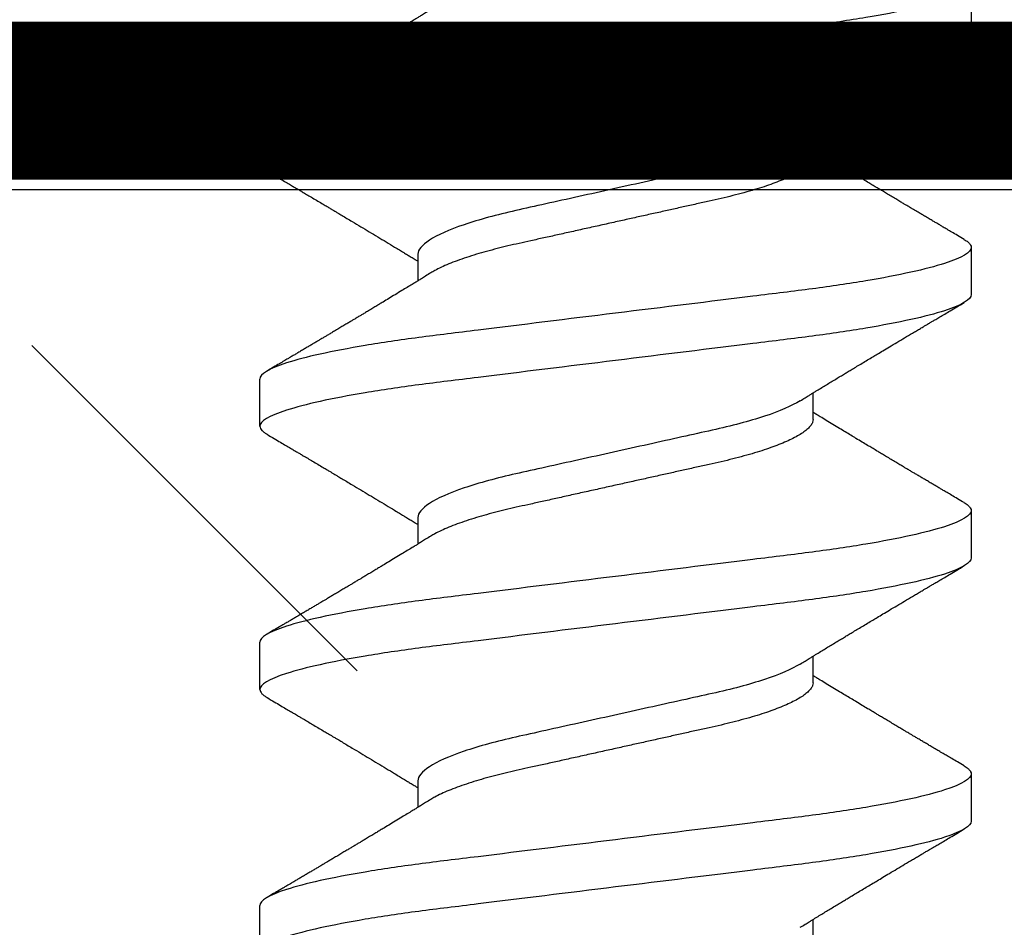
# Model space of a CAD drawing. Units: inches. Extents: x 137.9 to 159.9, y 2.7 to 16.4.
# Drawn here: x 156.8 to 157.1, y 11.9 to 12.1 of the extents above; entities that cross this region are included whole.
import ezdxf

# ---------------------------------------------------------------- set-up
doc = ezdxf.new("R2010")
doc.units = ezdxf.units.IN
doc.header["$MEASUREMENT"] = 0
doc.linetypes.add('SLD-Solid', pattern=[0])
for name, color, linetype in [('ANCHOR', 3, 'Continuous'), ('Hatch', 8, 'Continuous'), ('JOINT', 2, 'Continuous'), ('MOISTURE BARRIER', 1, 'Continuous')]:
    doc.layers.add(name, color=color, linetype=linetype)

msp = doc.modelspace()

# ---------------------------------------------------------------- hatches: boundary and pattern name
at = {"layer": 'Hatch'}
h = msp.add_hatch(dxfattribs=at)
h.set_pattern_fill('ANSI35', color=256, scale=1.5, angle=90, style=0)
h.paths.add_polyline_path([(158.91192, 8.61219), (155.07687, 8.61219), (155.07687, 12.10468), (156.92778, 12.10468), (156.92717, 11.29631), (157.02078, 11.10874), (157.11467, 11.29617), (157.11528, 12.10468), (158.91192, 12.10468)])

# ---------------------------------------------------------------- linework, layer by layer
at = {"layer": 'ANCHOR', "linetype": 'SLD-Solid', "lineweight": 25}
for p, q in [((157.08307, 12.15681), (157.08307, 12.14483)), ((156.90307, 12.1115), (156.90307, 12.12348)), ((157.04307, 12.11324), (157.04307, 12.11997)), ((157.08307, 12.09015), (157.08307, 12.07817)), ((156.94307, 12.08841), (156.94307, 12.08168)), ((156.90307, 12.04483), (156.90307, 12.05681)), ((157.04307, 12.04657), (157.04307, 12.0533)), ((157.08307, 12.02348), (157.08307, 12.0115)), ((156.94307, 12.02174), (156.94307, 12.01501)), ((156.90307, 11.97817), (156.90307, 11.99015)), ((157.04307, 11.97991), (157.04307, 11.98663)), ((156.94307, 11.95507), (156.94307, 11.94835)), ((157.08307, 11.95681), (157.08307, 11.94483)), ((156.90307, 11.9115), (156.90307, 11.92348)), ((157.04307, 11.91324), (157.04307, 11.91997))]:
    msp.add_line(p, q, dxfattribs=at)
for points, knots in [([(157.08307, 12.15681), (157.08307, 12.15561), (157.08088, 12.15421), (157.07176, 12.15127), (157.06483, 12.14974), (157.05221, 12.14763), (157.04765, 12.14695), (157.03813, 12.14569), (157.03319, 12.1451), (157.01715, 12.14312), (157.00513, 12.14163), (156.98101, 12.13866), (156.96899, 12.13717), (156.95296, 12.13519), (156.94801, 12.13461), (156.93849, 12.13334), (156.93393, 12.13267), (156.92131, 12.13055), (156.91439, 12.12902), (156.90526, 12.12608), (156.90307, 12.12468), (156.90307, 12.12348)], [0, 0, 0, 0, 0.125, 0.125, 0.25, 0.25, 0.3125, 0.3125, 0.375, 0.375, 0.5, 0.5, 0.625, 0.625, 0.6875, 0.6875, 0.75, 0.75, 0.875, 0.875, 1, 1, 1, 1]), ([(156.94633, 12.15035), (156.94589, 12.15008), (156.9451, 12.14959), (156.94402, 12.14893), (156.94319, 12.14842), (156.94256, 12.14803), (156.94206, 12.14773), (156.94134, 12.14729), (156.94032, 12.14666), (156.93888, 12.14579), (156.93733, 12.14485), (156.93574, 12.14388), (156.93441, 12.14308), (156.93332, 12.14242), (156.93237, 12.14185), (156.93136, 12.14124), (156.93035, 12.14063), (156.92941, 12.14007), (156.92861, 12.13959), (156.92784, 12.13913), (156.92709, 12.13868), (156.9263, 12.13821), (156.92548, 12.13772), (156.92456, 12.13717), (156.92355, 12.13657), (156.92251, 12.13595), (156.92152, 12.13536), (156.92063, 12.13483), (156.91988, 12.13438), (156.91925, 12.13401), (156.9187, 12.13368), (156.91811, 12.13333), (156.91739, 12.1329), (156.91657, 12.13242), (156.9157, 12.1319), (156.91479, 12.13136), (156.91385, 12.13081), (156.91296, 12.13028), (156.91222, 12.12984), (156.91167, 12.12952), (156.91124, 12.12926), (156.91074, 12.12896), (156.91004, 12.12856), (156.9091, 12.128), (156.90791, 12.1273), (156.90647, 12.12645), (156.90543, 12.12583), (156.90487, 12.1255)], [0, 0, 0, 0, 0.032021, 0.058163, 0.078399, 0.09271, 0.103617, 0.115155, 0.145002, 0.177944, 0.219189, 0.257895, 0.29325, 0.315269, 0.337296, 0.362137, 0.388145, 0.410745, 0.429692, 0.446224, 0.46638, 0.483822, 0.503611, 0.525751, 0.550244, 0.576713, 0.600936, 0.621736, 0.640657, 0.655425, 0.666711, 0.680538, 0.698333, 0.718417, 0.739544, 0.761441, 0.784112, 0.806927, 0.826009, 0.837434, 0.846384, 0.857038, 0.873664, 0.896267, 0.924852, 0.959427, 1, 1, 1, 1]), ([(157.08307, 12.14483), (157.08307, 12.14363), (157.08088, 12.14223), (157.07176, 12.13929), (157.06483, 12.13776), (157.05221, 12.13565), (157.04765, 12.13497), (157.03813, 12.13371), (157.03319, 12.13312), (157.01715, 12.13114), (157.00513, 12.12966), (156.98101, 12.12668), (156.96899, 12.12519), (156.95296, 12.12321), (156.94801, 12.12263), (156.93849, 12.12136), (156.93393, 12.12069), (156.92131, 12.11857), (156.91439, 12.11704), (156.90526, 12.11411), (156.90307, 12.1127), (156.90307, 12.1115)], [0, 0, 0, 0, 0.125, 0.125, 0.25, 0.25, 0.3125, 0.3125, 0.375, 0.375, 0.5, 0.5, 0.625, 0.625, 0.6875, 0.6875, 0.75, 0.75, 0.875, 0.875, 1, 1, 1, 1]), ([(157.03981, 12.11796), (157.04023, 12.11822), (157.04097, 12.11867), (157.04195, 12.11927), (157.04272, 12.11975), (157.04338, 12.12015), (157.04422, 12.12067), (157.04524, 12.12129), (157.04644, 12.12202), (157.04763, 12.12275), (157.0488, 12.12346), (157.04993, 12.12414), (157.05096, 12.12477), (157.05196, 12.12537), (157.05302, 12.12601), (157.05419, 12.12671), (157.05548, 12.12749), (157.05682, 12.12829), (157.05809, 12.12905), (157.05939, 12.12983), (157.06079, 12.13067), (157.06246, 12.13167), (157.0643, 12.13276), (157.06624, 12.13392), (157.0679, 12.1349), (157.06922, 12.13569), (157.07018, 12.13626), (157.07104, 12.13677), (157.07174, 12.13718), (157.07227, 12.13749), (157.07277, 12.13779), (157.07337, 12.13814), (157.07418, 12.13862), (157.0752, 12.13923), (157.07643, 12.13995), (157.07786, 12.1408), (157.0795, 12.14176), (157.08066, 12.14245), (157.08128, 12.14281)], [0, 0, 0, 0, 0.030171, 0.05396, 0.071375, 0.086458, 0.101976, 0.13232, 0.160922, 0.189192, 0.21875, 0.246102, 0.271085, 0.293688, 0.318449, 0.347429, 0.378381, 0.411993, 0.444395, 0.470338, 0.506105, 0.545963, 0.591075, 0.638364, 0.686527, 0.710412, 0.734154, 0.755814, 0.772475, 0.784254, 0.793865, 0.808427, 0.827941, 0.852413, 0.881848, 0.916252, 0.955633, 1, 1, 1, 1]), ([(157.03981, 12.11796), (157.03772, 12.11667), (157.03461, 12.11532), (157.0269, 12.11277), (157.02236, 12.11158), (157.0127, 12.10943), (157.00718, 12.10821), (156.99559, 12.10563), (156.98954, 12.10429), (156.97801, 12.10173), (156.97257, 12.10053), (156.96303, 12.09839), (156.95852, 12.09717), (156.95097, 12.0946), (156.94796, 12.09325), (156.94401, 12.09069), (156.94307, 12.08947), (156.94307, 12.08841)], [0, 0, 0, 0, 0.125, 0.125, 0.25, 0.25, 0.375, 0.375, 0.5, 0.5, 0.625, 0.625, 0.75, 0.75, 0.875, 0.875, 1, 1, 1, 1]), ([(157.08128, 12.09217), (157.08071, 12.0925), (157.07967, 12.09312), (157.07823, 12.09396), (157.07704, 12.09467), (157.0761, 12.09522), (157.07541, 12.09563), (157.07485, 12.09596), (157.07429, 12.09629), (157.07357, 12.09672), (157.0727, 12.09723), (157.07175, 12.09779), (157.07081, 12.09835), (157.06992, 12.09888), (157.0691, 12.09937), (157.06837, 12.0998), (157.06777, 12.10016), (157.06726, 12.10046), (157.06674, 12.10077), (157.06608, 12.10116), (157.06524, 12.10166), (157.06422, 12.10227), (157.06309, 12.10294), (157.06194, 12.10362), (157.06088, 12.10426), (157.05995, 12.10482), (157.05898, 12.1054), (157.05796, 12.106), (157.05675, 12.10673), (157.05541, 12.10753), (157.05399, 12.10839), (157.05257, 12.10924), (157.05118, 12.11008), (157.04967, 12.11099), (157.04806, 12.11197), (157.04644, 12.11296), (157.04521, 12.1137), (157.0444, 12.1142), (157.04396, 12.11447), (157.04352, 12.11474), (157.04322, 12.11492), (157.04307, 12.11501)], [0, 0, 0, 0, 0.044062, 0.08161, 0.112654, 0.1372, 0.155257, 0.166827, 0.180691, 0.199518, 0.223294, 0.248758, 0.273349, 0.297069, 0.31864, 0.337979, 0.353746, 0.365945, 0.377625, 0.395044, 0.417112, 0.443825, 0.475085, 0.505974, 0.533672, 0.558183, 0.579511, 0.609761, 0.637896, 0.67438, 0.715027, 0.750006, 0.785775, 0.824884, 0.86838, 0.912779, 0.952874, 0.965164, 0.976791, 0.988187, 1, 1, 1, 1]), ([(157.04307, 12.11324), (157.04305, 12.11301), (157.043, 12.11255), (157.0426, 12.11182), (157.04196, 12.11106), (157.04104, 12.11027), (157.03985, 12.10946), (157.03842, 12.10865), (157.03678, 12.10785), (157.03495, 12.10707), (157.03292, 12.10629), (157.03069, 12.10551), (157.02826, 12.10475), (157.02561, 12.10398), (157.02278, 12.10324), (157.01983, 12.10252), (157.01676, 12.10184), (157.01357, 12.10113), (157.01028, 12.1004), (157.00694, 12.09966), (157.00356, 12.0989), (157.00011, 12.09814), (156.9966, 12.09736), (156.993, 12.09656), (156.98933, 12.09574), (156.98561, 12.09492), (156.98196, 12.0941), (156.9784, 12.09331), (156.97495, 12.09255), (156.97171, 12.09183), (156.96867, 12.09115), (156.9658, 12.09051), (156.96304, 12.08983), (156.96038, 12.08912), (156.95779, 12.08837), (156.95531, 12.08759), (156.95297, 12.08677), (156.95084, 12.08594), (156.94896, 12.08511), (156.94744, 12.08435), (156.94668, 12.08388), (156.94636, 12.08369)], [0, 0, 0, 0, 0.025337, 0.051128, 0.077311, 0.10382, 0.130583, 0.157521, 0.183008, 0.20851, 0.233957, 0.259281, 0.284414, 0.310793, 0.336815, 0.362419, 0.387638, 0.413177, 0.439143, 0.463962, 0.489047, 0.514336, 0.539763, 0.565259, 0.592298, 0.619255, 0.646047, 0.672597, 0.698831, 0.724682, 0.748649, 0.772454, 0.796656, 0.821223, 0.846104, 0.872767, 0.899639, 0.926641, 0.95369, 0.980704, 1, 1, 1, 1]), ([(156.90307, 12.1115), (156.9031, 12.11133), (156.90314, 12.11098), (156.90355, 12.11045), (156.90411, 12.10994), (156.90466, 12.10961), (156.90489, 12.10948)], [0, 0, 0, 0, 0.264074, 0.531623, 0.802319, 1, 1, 1, 1]), ([(156.90487, 12.10948), (156.90548, 12.10912), (156.90662, 12.10845), (156.90822, 12.1075), (156.9096, 12.10669), (156.91075, 12.106), (156.91164, 12.10548), (156.91229, 12.10509), (156.91276, 12.10482), (156.91318, 12.10457), (156.91359, 12.10433), (156.91426, 12.10393), (156.9152, 12.10338), (156.91643, 12.10265), (156.91774, 12.10187), (156.91896, 12.10114), (156.92, 12.10052), (156.92079, 12.10006), (156.92144, 12.09967), (156.92207, 12.09929), (156.92287, 12.09882), (156.9239, 12.0982), (156.92514, 12.09746), (156.92673, 12.09651), (156.92861, 12.09539), (156.93076, 12.0941), (156.93289, 12.09282), (156.93502, 12.09153), (156.93685, 12.09042), (156.93834, 12.08952), (156.93942, 12.08886), (156.94041, 12.08826), (156.9412, 12.08778), (156.94183, 12.08739), (156.94236, 12.08707), (156.94277, 12.08682), (156.94302, 12.08666), (156.94307, 12.08663)], [0, 0, 0, 0, 0.047581, 0.089345, 0.125302, 0.155461, 0.179828, 0.194914, 0.206431, 0.216399, 0.227308, 0.239166, 0.268664, 0.30084, 0.335538, 0.371658, 0.396575, 0.417076, 0.433166, 0.447946, 0.466429, 0.495941, 0.528662, 0.563644, 0.620802, 0.676604, 0.732569, 0.787934, 0.844613, 0.876566, 0.90495, 0.930288, 0.954469, 0.96723, 0.980227, 0.995937, 1, 1, 1, 1]), ([(157.08124, 12.09217), (157.08144, 12.09206), (157.08198, 12.09175), (157.08255, 12.09125), (157.08299, 12.09069), (157.08305, 12.09033), (157.08307, 12.09015)], [0, 0, 0, 0, 0.158832, 0.442765, 0.723281, 1, 1, 1, 1]), ([(157.08307, 12.09015), (157.08307, 12.08894), (157.08088, 12.08754), (157.07176, 12.0846), (157.06483, 12.08308), (157.05221, 12.08096), (157.04765, 12.08028), (157.03813, 12.07902), (157.03319, 12.07843), (157.01715, 12.07645), (157.00513, 12.07497), (156.98101, 12.07199), (156.96899, 12.07051), (156.95296, 12.06853), (156.94801, 12.06794), (156.93849, 12.06667), (156.93393, 12.066), (156.92131, 12.06388), (156.91439, 12.06236), (156.90526, 12.05942), (156.90307, 12.05802), (156.90307, 12.05681)], [0, 0, 0, 0, 0.125, 0.125, 0.25, 0.25, 0.3125, 0.3125, 0.375, 0.375, 0.5, 0.5, 0.625, 0.625, 0.6875, 0.6875, 0.75, 0.75, 0.875, 0.875, 1, 1, 1, 1]), ([(156.94633, 12.08369), (156.94589, 12.08342), (156.9451, 12.08292), (156.94402, 12.08226), (156.94319, 12.08175), (156.94256, 12.08137), (156.94206, 12.08106), (156.94134, 12.08062), (156.94032, 12.08), (156.93888, 12.07912), (156.93733, 12.07818), (156.93574, 12.07722), (156.93441, 12.07642), (156.93332, 12.07576), (156.93237, 12.07518), (156.93136, 12.07458), (156.93035, 12.07397), (156.92941, 12.07341), (156.92861, 12.07293), (156.92784, 12.07247), (156.92709, 12.07202), (156.9263, 12.07154), (156.92548, 12.07105), (156.92456, 12.0705), (156.92355, 12.0699), (156.92251, 12.06928), (156.92152, 12.06869), (156.92063, 12.06816), (156.91988, 12.06771), (156.91925, 12.06734), (156.9187, 12.06702), (156.91811, 12.06666), (156.91739, 12.06624), (156.91657, 12.06575), (156.9157, 12.06523), (156.91479, 12.06469), (156.91385, 12.06414), (156.91296, 12.06361), (156.91222, 12.06317), (156.91167, 12.06285), (156.91124, 12.0626), (156.91074, 12.0623), (156.91004, 12.06189), (156.9091, 12.06133), (156.90791, 12.06063), (156.90647, 12.05978), (156.90543, 12.05917), (156.90487, 12.05884)], [0, 0, 0, 0, 0.032021, 0.058163, 0.078399, 0.09271, 0.103617, 0.115155, 0.145002, 0.177944, 0.219189, 0.257895, 0.29325, 0.315269, 0.337296, 0.362137, 0.388145, 0.410745, 0.429692, 0.446224, 0.46638, 0.483822, 0.503611, 0.525751, 0.550244, 0.576713, 0.600936, 0.621736, 0.640657, 0.655425, 0.666711, 0.680538, 0.698333, 0.718417, 0.739544, 0.761441, 0.784112, 0.806927, 0.826009, 0.837434, 0.846384, 0.857038, 0.873664, 0.896267, 0.924852, 0.959427, 1, 1, 1, 1]), ([(157.08307, 12.07817), (157.08307, 12.07696), (157.08088, 12.07556), (157.07176, 12.07262), (157.06483, 12.0711), (157.05221, 12.06898), (157.04765, 12.0683), (157.03813, 12.06704), (157.03319, 12.06645), (157.01715, 12.06447), (157.00513, 12.06299), (156.98101, 12.06001), (156.96899, 12.05853), (156.95296, 12.05655), (156.94801, 12.05596), (156.93849, 12.0547), (156.93393, 12.05402), (156.92131, 12.0519), (156.91439, 12.05038), (156.90526, 12.04744), (156.90307, 12.04604), (156.90307, 12.04483)], [0, 0, 0, 0, 0.125, 0.125, 0.25, 0.25, 0.3125, 0.3125, 0.375, 0.375, 0.5, 0.5, 0.625, 0.625, 0.6875, 0.6875, 0.75, 0.75, 0.875, 0.875, 1, 1, 1, 1]), ([(157.03981, 12.05129), (157.04023, 12.05155), (157.04097, 12.052), (157.04195, 12.05261), (157.04272, 12.05308), (157.04338, 12.05349), (157.04422, 12.054), (157.04524, 12.05462), (157.04644, 12.05536), (157.04763, 12.05608), (157.0488, 12.05679), (157.04993, 12.05748), (157.05096, 12.0581), (157.05196, 12.0587), (157.05302, 12.05934), (157.05419, 12.06004), (157.05548, 12.06082), (157.05682, 12.06162), (157.05809, 12.06239), (157.05939, 12.06316), (157.06079, 12.064), (157.06246, 12.065), (157.0643, 12.06609), (157.06624, 12.06725), (157.0679, 12.06823), (157.06922, 12.06902), (157.07018, 12.06959), (157.07104, 12.0701), (157.07174, 12.07051), (157.07227, 12.07082), (157.07277, 12.07112), (157.07337, 12.07148), (157.07418, 12.07196), (157.0752, 12.07256), (157.07643, 12.07328), (157.07786, 12.07413), (157.0795, 12.0751), (157.08066, 12.07578), (157.08128, 12.07614)], [0, 0, 0, 0, 0.030171, 0.05396, 0.071375, 0.086458, 0.101976, 0.13232, 0.160922, 0.189192, 0.21875, 0.246102, 0.271085, 0.293688, 0.318449, 0.347429, 0.378381, 0.411993, 0.444395, 0.470338, 0.506105, 0.545963, 0.591075, 0.638364, 0.686527, 0.710412, 0.734154, 0.755814, 0.772475, 0.784254, 0.793865, 0.808427, 0.827941, 0.852413, 0.881848, 0.916252, 0.955633, 1, 1, 1, 1]), ([(157.03981, 12.05129), (157.03772, 12.05), (157.03461, 12.04866), (157.0269, 12.0461), (157.02236, 12.04491), (157.0127, 12.04277), (157.00718, 12.04154), (156.99559, 12.03897), (156.98954, 12.03762), (156.97801, 12.03506), (156.97257, 12.03386), (156.96303, 12.03172), (156.95852, 12.0305), (156.95097, 12.02793), (156.94796, 12.02658), (156.94401, 12.02402), (156.94307, 12.0228), (156.94307, 12.02174)], [0, 0, 0, 0, 0.125, 0.125, 0.25, 0.25, 0.375, 0.375, 0.5, 0.5, 0.625, 0.625, 0.75, 0.75, 0.875, 0.875, 1, 1, 1, 1]), ([(157.08128, 12.0255), (157.08071, 12.02583), (157.07967, 12.02645), (157.07823, 12.0273), (157.07704, 12.028), (157.0761, 12.02856), (157.07541, 12.02896), (157.07485, 12.02929), (157.07429, 12.02963), (157.07357, 12.03005), (157.0727, 12.03057), (157.07175, 12.03113), (157.07081, 12.03168), (157.06992, 12.03221), (157.0691, 12.0327), (157.06837, 12.03313), (157.06777, 12.03349), (157.06726, 12.03379), (157.06674, 12.0341), (157.06608, 12.03449), (157.06524, 12.03499), (157.06422, 12.0356), (157.06309, 12.03628), (157.06194, 12.03696), (157.06088, 12.03759), (157.05995, 12.03815), (157.05898, 12.03873), (157.05796, 12.03934), (157.05675, 12.04006), (157.05541, 12.04086), (157.05399, 12.04172), (157.05257, 12.04257), (157.05118, 12.04342), (157.04967, 12.04433), (157.04806, 12.0453), (157.04644, 12.04629), (157.04521, 12.04704), (157.0444, 12.04753), (157.04396, 12.04781), (157.04352, 12.04808), (157.04322, 12.04826), (157.04307, 12.04835)], [0, 0, 0, 0, 0.044062, 0.08161, 0.112654, 0.1372, 0.155257, 0.166827, 0.180691, 0.199518, 0.223294, 0.248758, 0.273349, 0.297069, 0.31864, 0.337979, 0.353746, 0.365945, 0.377625, 0.395044, 0.417112, 0.443825, 0.475085, 0.505974, 0.533672, 0.558183, 0.579511, 0.609761, 0.637896, 0.67438, 0.715027, 0.750006, 0.785775, 0.824884, 0.86838, 0.912779, 0.952874, 0.965164, 0.976791, 0.988187, 1, 1, 1, 1]), ([(156.90307, 12.04483), (156.9031, 12.04466), (156.90314, 12.04432), (156.90355, 12.04378), (156.90411, 12.04328), (156.90466, 12.04295), (156.90489, 12.04281)], [0, 0, 0, 0, 0.264074, 0.531623, 0.802319, 1, 1, 1, 1]), ([(157.04307, 12.04657), (157.04305, 12.04634), (157.043, 12.04588), (157.0426, 12.04515), (157.04196, 12.04439), (157.04104, 12.0436), (157.03985, 12.04279), (157.03842, 12.04198), (157.03678, 12.04118), (157.03495, 12.0404), (157.03292, 12.03962), (157.03069, 12.03885), (157.02826, 12.03808), (157.02561, 12.03732), (157.02278, 12.03657), (157.01983, 12.03585), (157.01676, 12.03517), (157.01357, 12.03446), (157.01028, 12.03373), (157.00694, 12.03299), (157.00356, 12.03224), (157.00011, 12.03147), (156.9966, 12.03069), (156.993, 12.02989), (156.98933, 12.02907), (156.98561, 12.02825), (156.98196, 12.02744), (156.9784, 12.02665), (156.97495, 12.02588), (156.97171, 12.02516), (156.96867, 12.02449), (156.9658, 12.02384), (156.96304, 12.02316), (156.96038, 12.02245), (156.95779, 12.02171), (156.95531, 12.02092), (156.95297, 12.0201), (156.95084, 12.01927), (156.94896, 12.01844), (156.94744, 12.01769), (156.94668, 12.01722), (156.94636, 12.01702)], [0, 0, 0, 0, 0.025337, 0.051128, 0.077311, 0.10382, 0.130583, 0.157521, 0.183008, 0.20851, 0.233957, 0.259281, 0.284414, 0.310793, 0.336815, 0.362419, 0.387638, 0.413177, 0.439143, 0.463962, 0.489047, 0.514336, 0.539763, 0.565259, 0.592298, 0.619255, 0.646047, 0.672597, 0.698831, 0.724682, 0.748649, 0.772454, 0.796656, 0.821223, 0.846104, 0.872767, 0.899639, 0.926641, 0.95369, 0.980704, 1, 1, 1, 1]), ([(156.90487, 12.04281), (156.90548, 12.04245), (156.90662, 12.04178), (156.90822, 12.04083), (156.9096, 12.04002), (156.91075, 12.03934), (156.91164, 12.03881), (156.91229, 12.03843), (156.91276, 12.03815), (156.91318, 12.03791), (156.91359, 12.03766), (156.91426, 12.03726), (156.9152, 12.03671), (156.91643, 12.03598), (156.91774, 12.0352), (156.91896, 12.03448), (156.92, 12.03386), (156.92079, 12.03339), (156.92144, 12.033), (156.92207, 12.03263), (156.92287, 12.03215), (156.9239, 12.03154), (156.92514, 12.0308), (156.92673, 12.02985), (156.92861, 12.02872), (156.93076, 12.02743), (156.93289, 12.02615), (156.93502, 12.02486), (156.93685, 12.02376), (156.93834, 12.02285), (156.93942, 12.02219), (156.94041, 12.02159), (156.9412, 12.02111), (156.94183, 12.02073), (156.94236, 12.0204), (156.94277, 12.02015), (156.94302, 12.02), (156.94307, 12.01997)], [0, 0, 0, 0, 0.047581, 0.089345, 0.125302, 0.155461, 0.179828, 0.194914, 0.206431, 0.216399, 0.227308, 0.239166, 0.268664, 0.30084, 0.335538, 0.371658, 0.396575, 0.417076, 0.433166, 0.447946, 0.466429, 0.495941, 0.528662, 0.563644, 0.620802, 0.676604, 0.732569, 0.787934, 0.844613, 0.876566, 0.90495, 0.930288, 0.954469, 0.96723, 0.980227, 0.995937, 1, 1, 1, 1]), ([(157.08124, 12.0255), (157.08144, 12.02539), (157.08198, 12.02508), (157.08255, 12.02459), (157.08299, 12.02402), (157.08305, 12.02366), (157.08307, 12.02348)], [0, 0, 0, 0, 0.158832, 0.442765, 0.723281, 1, 1, 1, 1]), ([(157.08307, 12.02348), (157.08307, 12.02228), (157.08088, 12.02087), (157.07176, 12.01794), (157.06483, 12.01641), (157.05221, 12.01429), (157.04765, 12.01362), (157.03813, 12.01235), (157.03319, 12.01177), (157.01715, 12.00979), (157.00513, 12.0083), (156.98101, 12.00532), (156.96899, 12.00384), (156.95296, 12.00186), (156.94801, 12.00127), (156.93849, 12.00001), (156.93393, 11.99933), (156.92131, 11.99722), (156.91439, 11.99569), (156.90526, 11.99275), (156.90307, 11.99135), (156.90307, 11.99015)], [0, 0, 0, 0, 0.125, 0.125, 0.25, 0.25, 0.3125, 0.3125, 0.375, 0.375, 0.5, 0.5, 0.625, 0.625, 0.6875, 0.6875, 0.75, 0.75, 0.875, 0.875, 1, 1, 1, 1]), ([(156.94633, 12.01702), (156.94589, 12.01675), (156.9451, 12.01626), (156.94402, 12.0156), (156.94319, 12.01508), (156.94256, 12.0147), (156.94206, 12.01439), (156.94134, 12.01395), (156.94032, 12.01333), (156.93888, 12.01246), (156.93733, 12.01151), (156.93574, 12.01055), (156.93441, 12.00975), (156.93332, 12.00909), (156.93237, 12.00852), (156.93136, 12.00791), (156.93035, 12.0073), (156.92941, 12.00674), (156.92861, 12.00626), (156.92784, 12.0058), (156.92709, 12.00535), (156.9263, 12.00488), (156.92548, 12.00438), (156.92456, 12.00384), (156.92355, 12.00323), (156.92251, 12.00261), (156.92152, 12.00202), (156.92063, 12.0015), (156.91988, 12.00105), (156.91925, 12.00068), (156.9187, 12.00035), (156.91811, 12), (156.91739, 11.99957), (156.91657, 11.99909), (156.9157, 11.99857), (156.91479, 11.99803), (156.91385, 11.99747), (156.91296, 11.99694), (156.91222, 11.99651), (156.91167, 11.99618), (156.91124, 11.99593), (156.91074, 11.99563), (156.91004, 11.99522), (156.9091, 11.99467), (156.90791, 11.99396), (156.90647, 11.99312), (156.90543, 11.9925), (156.90487, 11.99217)], [0, 0, 0, 0, 0.032021, 0.058163, 0.078399, 0.09271, 0.103617, 0.115155, 0.145002, 0.177944, 0.219189, 0.257895, 0.29325, 0.315269, 0.337296, 0.362137, 0.388145, 0.410745, 0.429692, 0.446224, 0.46638, 0.483822, 0.503611, 0.525751, 0.550244, 0.576713, 0.600936, 0.621736, 0.640657, 0.655425, 0.666711, 0.680538, 0.698333, 0.718417, 0.739544, 0.761441, 0.784112, 0.806927, 0.826009, 0.837434, 0.846384, 0.857038, 0.873664, 0.896267, 0.924852, 0.959427, 1, 1, 1, 1]), ([(157.08307, 12.0115), (157.08307, 12.0103), (157.08088, 12.0089), (157.07176, 12.00596), (157.06483, 12.00443), (157.05221, 12.00231), (157.04765, 12.00164), (157.03813, 12.00037), (157.03319, 11.99979), (157.01715, 11.99781), (157.00513, 11.99632), (156.98101, 11.99335), (156.96899, 11.99186), (156.95296, 11.98988), (156.94801, 11.98929), (156.93849, 11.98803), (156.93393, 11.98735), (156.92131, 11.98524), (156.91439, 11.98371), (156.90526, 11.98077), (156.90307, 11.97937), (156.90307, 11.97817)], [0, 0, 0, 0, 0.125, 0.125, 0.25, 0.25, 0.3125, 0.3125, 0.375, 0.375, 0.5, 0.5, 0.625, 0.625, 0.6875, 0.6875, 0.75, 0.75, 0.875, 0.875, 1, 1, 1, 1]), ([(157.03981, 11.98463), (157.04023, 11.98488), (157.04097, 11.98534), (157.04195, 11.98594), (157.04272, 11.98642), (157.04338, 11.98682), (157.04422, 11.98733), (157.04524, 11.98796), (157.04644, 11.98869), (157.04763, 11.98941), (157.0488, 11.99013), (157.04993, 11.99081), (157.05096, 11.99143), (157.05196, 11.99204), (157.05302, 11.99267), (157.05419, 11.99338), (157.05548, 11.99415), (157.05682, 11.99496), (157.05809, 11.99572), (157.05939, 11.9965), (157.06079, 11.99734), (157.06246, 11.99833), (157.0643, 11.99943), (157.06624, 12.00058), (157.0679, 12.00157), (157.06922, 12.00235), (157.07018, 12.00292), (157.07104, 12.00343), (157.07174, 12.00384), (157.07227, 12.00416), (157.07277, 12.00445), (157.07337, 12.00481), (157.07418, 12.00529), (157.0752, 12.00589), (157.07643, 12.00662), (157.07786, 12.00746), (157.0795, 12.00843), (157.08066, 12.00911), (157.08128, 12.00948)], [0, 0, 0, 0, 0.030171, 0.05396, 0.071375, 0.086458, 0.101976, 0.13232, 0.160922, 0.189192, 0.21875, 0.246102, 0.271085, 0.293688, 0.318449, 0.347429, 0.378381, 0.411993, 0.444395, 0.470338, 0.506105, 0.545963, 0.591075, 0.638364, 0.686527, 0.710412, 0.734154, 0.755814, 0.772475, 0.784254, 0.793865, 0.808427, 0.827941, 0.852413, 0.881848, 0.916252, 0.955633, 1, 1, 1, 1]), ([(157.03981, 11.98463), (157.03772, 11.98334), (157.03461, 11.98199), (157.0269, 11.97943), (157.02236, 11.97825), (157.0127, 11.9761), (157.00718, 11.97488), (156.99559, 11.9723), (156.98954, 11.97095), (156.97801, 11.96839), (156.97257, 11.96719), (156.96303, 11.96506), (156.95852, 11.96383), (156.95097, 11.96126), (156.94796, 11.95992), (156.94401, 11.95735), (156.94307, 11.95614), (156.94307, 11.95507)], [0, 0, 0, 0, 0.125, 0.125, 0.25, 0.25, 0.375, 0.375, 0.5, 0.5, 0.625, 0.625, 0.75, 0.75, 0.875, 0.875, 1, 1, 1, 1]), ([(157.08128, 11.95884), (157.08071, 11.95917), (157.07967, 11.95978), (157.07823, 11.96063), (157.07704, 11.96133), (157.0761, 11.96189), (157.07541, 11.9623), (157.07485, 11.96263), (157.07429, 11.96296), (157.07357, 11.96339), (157.0727, 11.9639), (157.07175, 11.96446), (157.07081, 11.96502), (157.06992, 11.96555), (157.0691, 11.96604), (157.06837, 11.96646), (157.06777, 11.96682), (157.06726, 11.96712), (157.06674, 11.96744), (157.06608, 11.96782), (157.06524, 11.96833), (157.06422, 11.96893), (157.06309, 11.96961), (157.06194, 11.97029), (157.06088, 11.97092), (157.05995, 11.97148), (157.05898, 11.97206), (157.05796, 11.97267), (157.05675, 11.97339), (157.05541, 11.9742), (157.05399, 11.97506), (157.05257, 11.97591), (157.05118, 11.97675), (157.04967, 11.97766), (157.04806, 11.97864), (157.04644, 11.97962), (157.04521, 11.98037), (157.0444, 11.98087), (157.04396, 11.98114), (157.04352, 11.98141), (157.04322, 11.98159), (157.04307, 11.98168)], [0, 0, 0, 0, 0.044062, 0.08161, 0.112654, 0.1372, 0.155257, 0.166827, 0.180691, 0.199518, 0.223294, 0.248758, 0.273349, 0.297069, 0.31864, 0.337979, 0.353746, 0.365945, 0.377625, 0.395044, 0.417112, 0.443825, 0.475085, 0.505974, 0.533672, 0.558183, 0.579511, 0.609761, 0.637896, 0.67438, 0.715027, 0.750006, 0.785775, 0.824884, 0.86838, 0.912779, 0.952874, 0.965164, 0.976791, 0.988187, 1, 1, 1, 1]), ([(156.90307, 11.97817), (156.9031, 11.978), (156.90314, 11.97765), (156.90355, 11.97711), (156.90411, 11.97661), (156.90466, 11.97628), (156.90489, 11.97614)], [0, 0, 0, 0, 0.264074, 0.531623, 0.802319, 1, 1, 1, 1]), ([(157.04307, 11.97991), (157.04305, 11.97968), (157.043, 11.97921), (157.0426, 11.97848), (157.04196, 11.97772), (157.04104, 11.97693), (157.03985, 11.97613), (157.03842, 11.97532), (157.03678, 11.97452), (157.03495, 11.97373), (157.03292, 11.97295), (157.03069, 11.97218), (157.02826, 11.97141), (157.02561, 11.97065), (157.02278, 11.9699), (157.01983, 11.96919), (157.01676, 11.96851), (157.01357, 11.96779), (157.01028, 11.96707), (157.00694, 11.96632), (157.00356, 11.96557), (157.00011, 11.9648), (156.9966, 11.96403), (156.993, 11.96322), (156.98933, 11.96241), (156.98561, 11.96158), (156.98196, 11.96077), (156.9784, 11.95998), (156.97495, 11.95921), (156.97171, 11.95849), (156.96867, 11.95782), (156.9658, 11.95717), (156.96304, 11.95649), (156.96038, 11.95579), (156.95779, 11.95504), (156.95531, 11.95425), (156.95297, 11.95343), (156.95084, 11.95261), (156.94896, 11.95177), (156.94744, 11.95102), (156.94668, 11.95055), (156.94636, 11.95035)], [0, 0, 0, 0, 0.0253374, 0.0511279, 0.0773113, 0.1038205, 0.1305828, 0.1575206, 0.1830078, 0.2085098, 0.233957, 0.2592807, 0.2844144, 0.3107926, 0.3368154, 0.3624187, 0.3876383, 0.4131768, 0.4391435, 0.4639623, 0.4890475, 0.5143364, 0.539763, 0.5652592, 0.5922984, 0.6192547, 0.6460469, 0.6725969, 0.6988311, 0.7246816, 0.7486488, 0.7724545, 0.7966555, 0.8212234, 0.8461037, 0.8727668, 0.8996391, 0.9266411, 0.9536904, 0.9807042, 1, 1, 1, 1]), ([(156.90487, 11.97614), (156.90548, 11.97579), (156.90662, 11.97511), (156.90822, 11.97417), (156.9096, 11.97335), (156.91075, 11.97267), (156.91164, 11.97215), (156.91229, 11.97176), (156.91276, 11.97148), (156.91318, 11.97124), (156.91359, 11.97099), (156.91426, 11.9706), (156.9152, 11.97004), (156.91643, 11.96931), (156.91774, 11.96853), (156.91896, 11.96781), (156.92, 11.96719), (156.92079, 11.96672), (156.92144, 11.96633), (156.92207, 11.96596), (156.92287, 11.96548), (156.9239, 11.96487), (156.92514, 11.96413), (156.92673, 11.96318), (156.92861, 11.96205), (156.93076, 11.96076), (156.93289, 11.95948), (156.93502, 11.9582), (156.93685, 11.95709), (156.93834, 11.95619), (156.93942, 11.95553), (156.94041, 11.95493), (156.9412, 11.95444), (156.94183, 11.95406), (156.94236, 11.95374), (156.94277, 11.95348), (156.94302, 11.95333), (156.94307, 11.9533)], [0, 0, 0, 0, 0.0475806, 0.0893445, 0.1253018, 0.1554605, 0.1798277, 0.1949141, 0.2064308, 0.2163993, 0.2273079, 0.2391661, 0.2686644, 0.3008404, 0.3355381, 0.3716579, 0.3965755, 0.4170763, 0.4331664, 0.4479465, 0.4664294, 0.4959411, 0.5286624, 0.5636444, 0.6208022, 0.6766043, 0.7325687, 0.7879336, 0.8446131, 0.8765659, 0.90495, 0.9302883, 0.9544689, 0.9672295, 0.9802272, 0.9959373, 1, 1, 1, 1]), ([(157.08124, 11.95884), (157.08144, 11.95873), (157.08198, 11.95841), (157.08255, 11.95792), (157.08299, 11.95735), (157.08305, 11.95699), (157.08307, 11.95681)], [0, 0, 0, 0, 0.158832, 0.442765, 0.723281, 1, 1, 1, 1]), ([(157.08307, 11.95681), (157.08307, 11.95561), (157.08088, 11.95421), (157.07176, 11.95127), (157.06483, 11.94974), (157.05221, 11.94763), (157.04765, 11.94695), (157.03813, 11.94569), (157.03319, 11.9451), (157.01715, 11.94312), (157.00513, 11.94163), (156.98101, 11.93866), (156.96899, 11.93717), (156.95296, 11.93519), (156.94801, 11.93461), (156.93849, 11.93334), (156.93393, 11.93267), (156.92131, 11.93055), (156.91439, 11.92902), (156.90526, 11.92608), (156.90307, 11.92468), (156.90307, 11.92348)], [0, 0, 0, 0, 0.125, 0.125, 0.25, 0.25, 0.3125, 0.3125, 0.375, 0.375, 0.5, 0.5, 0.625, 0.625, 0.6875, 0.6875, 0.75, 0.75, 0.875, 0.875, 1, 1, 1, 1]), ([(156.94633, 11.95035), (156.94589, 11.95008), (156.9451, 11.94959), (156.94402, 11.94893), (156.94319, 11.94842), (156.94256, 11.94803), (156.94206, 11.94773), (156.94134, 11.94729), (156.94032, 11.94666), (156.93888, 11.94579), (156.93733, 11.94485), (156.93574, 11.94388), (156.93441, 11.94308), (156.93332, 11.94242), (156.93237, 11.94185), (156.93136, 11.94124), (156.93035, 11.94063), (156.92941, 11.94007), (156.92861, 11.93959), (156.92784, 11.93913), (156.92709, 11.93868), (156.9263, 11.93821), (156.92548, 11.93772), (156.92456, 11.93717), (156.92355, 11.93657), (156.92251, 11.93595), (156.92152, 11.93536), (156.92063, 11.93483), (156.91988, 11.93438), (156.91925, 11.93401), (156.9187, 11.93368), (156.91811, 11.93333), (156.91739, 11.9329), (156.91657, 11.93242), (156.9157, 11.9319), (156.91479, 11.93136), (156.91385, 11.93081), (156.91296, 11.93028), (156.91222, 11.92984), (156.91167, 11.92952), (156.91124, 11.92926), (156.91074, 11.92896), (156.91004, 11.92856), (156.9091, 11.928), (156.90791, 11.9273), (156.90647, 11.92645), (156.90543, 11.92583), (156.90487, 11.9255)], [0, 0, 0, 0, 0.032021, 0.058163, 0.078399, 0.09271, 0.103617, 0.115155, 0.145002, 0.177944, 0.219189, 0.257895, 0.29325, 0.315269, 0.337296, 0.362137, 0.388145, 0.410745, 0.429692, 0.446224, 0.46638, 0.483822, 0.503611, 0.525751, 0.550244, 0.576713, 0.600936, 0.621736, 0.640657, 0.655425, 0.666711, 0.680538, 0.698333, 0.718417, 0.739544, 0.761441, 0.784112, 0.806927, 0.826009, 0.837434, 0.846384, 0.857038, 0.873664, 0.896267, 0.924852, 0.959427, 1, 1, 1, 1]), ([(157.08307, 11.94483), (157.08307, 11.94363), (157.08088, 11.94223), (157.07176, 11.93929), (157.06483, 11.93776), (157.05221, 11.93565), (157.04765, 11.93497), (157.03813, 11.93371), (157.03319, 11.93312), (157.01715, 11.93114), (157.00513, 11.92966), (156.98101, 11.92668), (156.96899, 11.92519), (156.95296, 11.92321), (156.94801, 11.92263), (156.93849, 11.92136), (156.93393, 11.92069), (156.92131, 11.91857), (156.91439, 11.91704), (156.90526, 11.91411), (156.90307, 11.9127), (156.90307, 11.9115)], [0, 0, 0, 0, 0.125, 0.125, 0.25, 0.25, 0.3125, 0.3125, 0.375, 0.375, 0.5, 0.5, 0.625, 0.625, 0.6875, 0.6875, 0.75, 0.75, 0.875, 0.875, 1, 1, 1, 1]), ([(157.03981, 11.91796), (157.04023, 11.91822), (157.04097, 11.91867), (157.04195, 11.91927), (157.04272, 11.91975), (157.04338, 11.92015), (157.04422, 11.92067), (157.04524, 11.92129), (157.04644, 11.92202), (157.04763, 11.92275), (157.0488, 11.92346), (157.04993, 11.92414), (157.05096, 11.92477), (157.05196, 11.92537), (157.05302, 11.92601), (157.05419, 11.92671), (157.05548, 11.92749), (157.05682, 11.92829), (157.05809, 11.92905), (157.05939, 11.92983), (157.06079, 11.93067), (157.06246, 11.93167), (157.0643, 11.93276), (157.06624, 11.93392), (157.0679, 11.9349), (157.06922, 11.93569), (157.07018, 11.93626), (157.07104, 11.93677), (157.07174, 11.93718), (157.07227, 11.93749), (157.07277, 11.93779), (157.07337, 11.93814), (157.07418, 11.93862), (157.0752, 11.93923), (157.07643, 11.93995), (157.07786, 11.9408), (157.0795, 11.94176), (157.08066, 11.94245), (157.08128, 11.94281)], [0, 0, 0, 0, 0.030171, 0.05396, 0.071375, 0.086458, 0.101976, 0.13232, 0.160922, 0.189192, 0.21875, 0.246102, 0.271085, 0.293688, 0.318449, 0.347429, 0.378381, 0.411993, 0.444395, 0.470338, 0.506105, 0.545963, 0.591075, 0.638364, 0.686527, 0.710412, 0.734154, 0.755814, 0.772475, 0.784254, 0.793865, 0.808427, 0.827941, 0.852413, 0.881848, 0.916252, 0.955633, 1, 1, 1, 1])]:
    msp.add_open_spline(points, degree=3, knots=knots, dxfattribs=at)
at = {"layer": 'JOINT'}
msp.add_line((158.91192, 12.10468), (155.07687, 12.10468), dxfattribs=at)
at = {"layer": 'MOISTURE BARRIER', "const_width": 0.04}
msp.add_lwpolyline([(157.39293, 12.12726), (155.07359, 12.12726, 0.229663), (154.97544, 12.07967), (153.03983, 9.62543, -0.484903), (149.1139, 9.62543), (147.17829, 12.07967, 0.229663), (147.08014, 12.12726), (144.7608, 12.12726)], format="xyb", dxfattribs=at)

doc.saveas('drawing.dxf')
